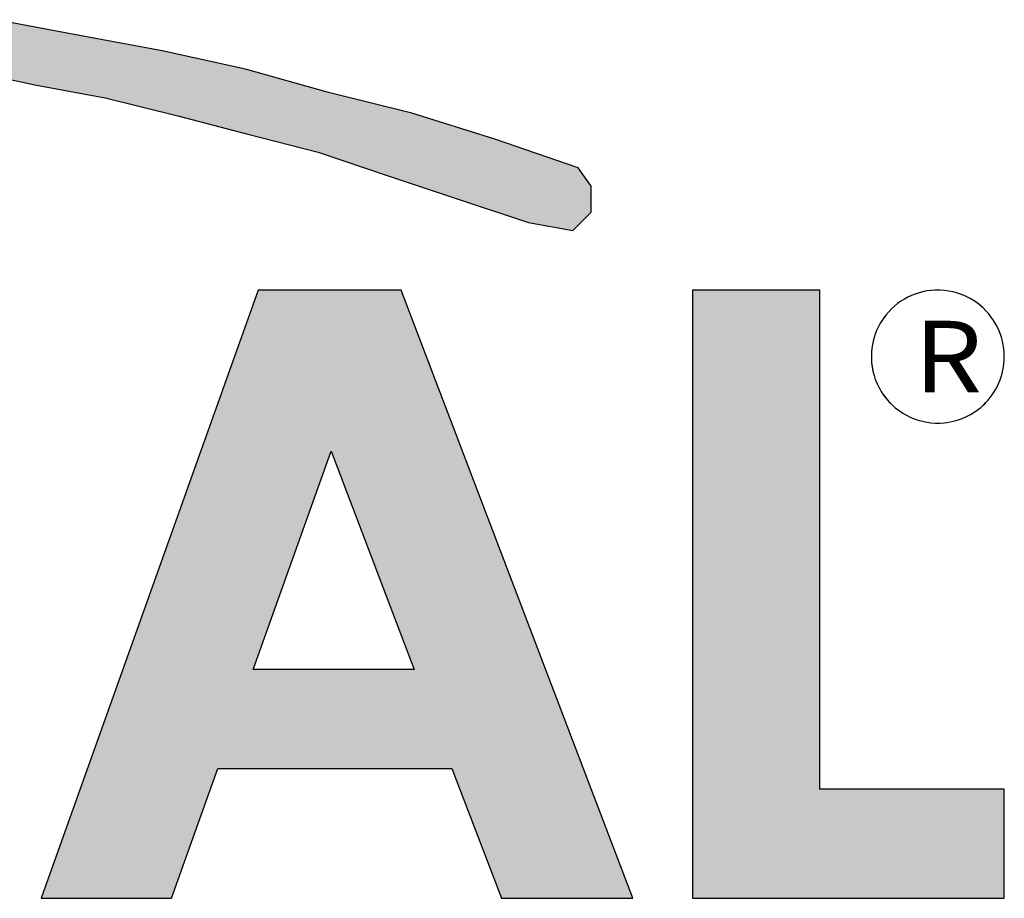
# Model space of a CAD drawing. Extents: x -1 to 4983, y -1242 to 3384.
# Drawn here: x 2284 to 2293, y 1233 to 1241 of the extents above; entities that cross this region are included whole.
import ezdxf

# ---------------------------------------------------------------- set-up
doc = ezdxf.new("R2010")
doc.units = 0
doc.header["$LTSCALE"] = 15
doc.header["$MEASUREMENT"] = 0
doc.layers.get('0').update_dxf_attribs({"linetype": 'CONTINUOUS'})
doc.layers.add('PROFIL', color=7, linetype='CONTINUOUS')
doc.styles.add('MICROCADAM', font='MONOTXT', dxfattribs={"height": 4.1672})

# ---------------------------------------------------------------- blocks, each defined once
blk = doc.blocks.new('*U')
at = {"linetype": 'CONTINUOUS'}
for points in [[(19.1071, 8.588), (14.508, 8.562), (19.9242, 8.4342)], [(14.508, 8.562), (15.2194, 8.511), (19.9242, 8.4342)], [(15.2194, 8.511), (15.9311, 8.461), (19.9242, 8.4342)], [(15.9311, 8.461), (16.6514, 8.3831), (19.9242, 8.4342)], [(19.9242, 8.4342), (16.6514, 8.3831), (20.7339, 8.283)], [(16.6514, 8.3831), (17.3542, 8.308), (20.7339, 8.283)], [(17.3542, 8.308), (18.0676, 8.2058), (20.7339, 8.283)], [(20.7339, 8.283), (18.0676, 8.2058), (21.5471, 8.105)], [(18.0676, 8.2058), (18.7771, 8.105), (21.5471, 8.105)], [(18.7771, 8.105), (19.4892, 7.952), (21.5471, 8.105)], [(21.5471, 8.105), (19.4892, 7.952), (22.3601, 7.876)], [(19.4892, 7.952), (20.175, 7.825), (22.3601, 7.876)], [(22.3601, 7.876), (20.175, 7.825), (23.173, 7.673)], [(20.175, 7.825), (20.8858, 7.6471), (23.173, 7.673)], [(23.173, 7.673), (20.8858, 7.6471), (23.9861, 7.419)], [(20.8858, 7.6471), (21.5702, 7.4705), (23.9861, 7.419)], [(21.5702, 7.4705), (22.258, 7.292), (23.9861, 7.419)], [(23.9861, 7.419), (22.258, 7.292), (24.799, 7.139)], [(22.258, 7.292), (22.944, 7.063), (24.799, 7.139)], [(24.799, 7.139), (22.944, 7.063), (24.926, 6.961)], [(22.944, 7.063), (23.6269, 6.835), (24.926, 6.961)], [(22.944, 7.063), (22.944, 7.063), (24.926, 6.961)], [(24.926, 6.961), (23.6269, 6.835), (24.926, 6.707)], [(23.6269, 6.835), (24.316, 6.606), (24.926, 6.707)], [(24.926, 6.707), (24.316, 6.606), (24.748, 6.529)], [(21.6732, 5.945), (19.5504, 0), (22.385, 4.37)], [(21.6732, 5.945), (22.385, 4.37), (23.0691, 5.945)], [(23.0691, 5.945), (22.385, 4.37), (25.334, 0)], [(27.162, 5.945), (25.917, 0), (27.162, 1.067)], [(25.917, 5.945), (25.917, 0), (27.162, 5.945)], [(22.385, 4.37), (19.5504, 0), (21.623, 2.236)], [(22.385, 4.37), (23.198, 2.236), (25.334, 0)], [(21.623, 2.236), (19.5504, 0), (21.2781, 1.27)], [(21.2781, 1.27), (23.198, 2.236), (21.623, 2.236)], [(21.2781, 1.27), (21.623, 2.236), (21.623, 2.236)], [(23.198, 2.236), (21.2781, 1.27), (23.566, 1.27)], [(23.198, 2.236), (23.566, 1.27), (25.334, 0)], [(21.2781, 1.27), (19.5504, 0), (20.8246, 0)], [(23.566, 1.27), (24.0499, 0), (25.334, 0)], [(28.966, 1.067), (25.917, 0), (28.966, 0)], [(25.917, 0), (28.966, 1.067), (27.162, 1.067)]]:
    blk.add_solid(points, dxfattribs=at)
blk = doc.blocks.new('TROCAL_LOGO')
blk.add_lwpolyline([(18.7771, 8.105), (19.4892, 7.952), (20.175, 7.825), (20.8858, 7.6471), (21.5702, 7.4705), (22.258, 7.292), (22.944, 7.063), (22.944, 7.063), (23.6269, 6.835), (24.316, 6.606), (24.748, 6.529), (24.926, 6.707), (24.926, 6.961), (24.799, 7.139), (23.9861, 7.419), (23.173, 7.673), (22.3601, 7.876), (21.5471, 8.105), (20.7339, 8.283), (19.9242, 8.4342), (19.1071, 8.588)])
for points in [[(23.0691, 5.945), (21.6732, 5.945), (19.5504, 0), (20.8246, 0), (21.2781, 1.27), (23.566, 1.27), (24.0499, 0), (25.334, 0)], [(27.162, 5.945), (25.917, 5.945), (25.917, 0), (28.966, 0), (28.966, 1.067), (27.162, 1.067)], [(22.385, 4.37), (23.198, 2.236), (21.623, 2.236), (21.623, 2.236)]]:
    blk.add_lwpolyline(points, close=True)
for start, end in [(88.92617, 144.65255), (49.84876, 111.09361), (0, 53.77353), (140.98482, 192.0169), (313.2306, 0.00001), (186.11646, 227.10285), (215.54887, 275.46781), (272.65465, 315.65099)]:
    blk.add_arc((28.316, 5.295), 0.65, start, end)
at = {"linetype": 'CONTINUOUS'}
blk.add_blockref('*U', (0, 0), dxfattribs=at)
blk.add_blockref('*U', (0, 0), dxfattribs=at)
blk.add_blockref('*U', (0, 0), dxfattribs=at)
at = {"style": 'MICROCADAM', "width": 1.1}
blk.add_text('R', height=0.7, dxfattribs=at).set_placement((28.083, 4.945))

msp = doc.modelspace()

# ---------------------------------------------------------------- block references
at = {"layer": 'PROFIL'}
msp.add_blockref('TROCAL_LOGO', (2264.408, 1232.6399), dxfattribs=at)

doc.saveas('drawing.dxf')
